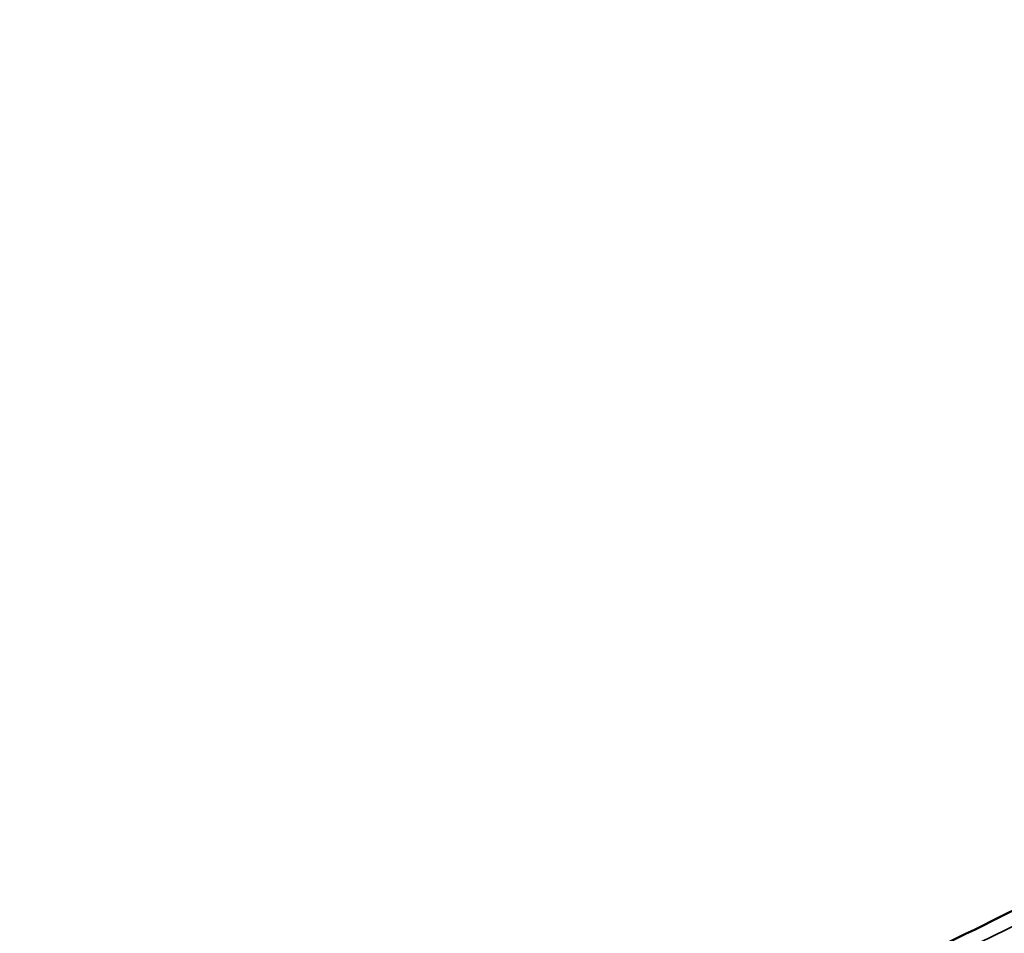
# Model space of a CAD drawing. Units: millimetres. Extents: x -3963 to 16095, y 0 to 17388.
# Drawn here: x -3578 to -3214, y 15456 to 15794 of the extents above; entities that cross this region are included whole.
import ezdxf

# ---------------------------------------------------------------- set-up
doc = ezdxf.new("R2010")
doc.units = ezdxf.units.MM
doc.layers.add('MD_Visible', color=7, linetype='Continuous', lineweight=50)
doc.layers.add('MD_Visible Narrow', color=7, linetype='Continuous', lineweight=35)
doc.styles.get("Standard").update_dxf_attribs({"font": 'arial.ttf'})
doc.dimstyles.new('ISO-25', dxfattribs={"dimtxt": 2.5, "dimasz": 2.5, "dimexe": 1.25, "dimexo": 0.625, "dimtad": 1, "dimtxsty": 'Standard', "dimcen": 2.5, "dimadec": 0, "dimazin": 0, "dimtfac": 1, "dimtmove": 0, "dimatfit": 3, "dimfxl": 1, "dimarcsym": 0})

# ---------------------------------------------------------------- blocks, each defined once
blk = doc.blocks.new('CustomObjectsInViewport12_0')
at = {"layer": 'MD_Visible'}
blk.add_open_spline([(4615.27, 9346.48), (4657.49, 9362.85), (4697.78, 9379.42), (4774, 9412.8), (4809.94, 9429.61), (4855.48, 9452.43), (4867.14, 9458.43), (4878.5, 9464.43)], degree=3, knots=[2.2875834, 2.2875834, 2.2875834, 2.2875834, 2.3925476, 2.3925476, 2.4975117, 2.4975117, 2.5349253, 2.5349253, 2.5349253, 2.5349253], dxfattribs=at)
at = {"layer": 'MD_Visible Narrow', "extrusion": (0, 0, -1)}
blk.add_ellipse((3564.08, 9455.45), major_axis=(-1595.06, -292.61), ratio=0.239109, start_param=3.801628, end_param=4.027423, dxfattribs=at)
blk = doc.blocks.new('*D4')
at = {"color": 0, "lineweight": -2, "transparency": 16777216}
blk.add_line((-3446.7, 17104.8), (1581.38, 17104.8), dxfattribs=at)
at = {"color": 0, "transparency": 16777216}
for points in [[(-3446.7, 17124.8), (-3446.7, 17084.8), (-3566.7, 17104.8)], [(1581.38, 17124.8), (1581.38, 17084.8), (1701.38, 17104.8)]]:
    blk.add_solid(points, dxfattribs=at)
at = {"layer": 'Defpoints', "color": 0, "transparency": 16777216}
for p in [(1701.38, 17104.8), (-3566.7, 15339.84), (1701.38, 15099.39)]:
    blk.add_point(p, dxfattribs=at)
at = {"color": 0, "transparency": 16777216, "insert": (-932.66, 17256.92), "char_height": 200, "attachment_point": 5}
blk.add_mtext('525', dxfattribs=at)
blk = doc.blocks.new('*D5')
at = {"color": 0, "lineweight": -2, "transparency": 16777216}
blk.add_line((-3679.45, 16898.63), (-3679.45, 14199.09), dxfattribs=at)
at = {"color": 0, "transparency": 16777216}
for points in [[(-3699.45, 16898.63), (-3659.45, 16898.63), (-3679.45, 17018.63)], [(-3699.45, 14199.09), (-3659.45, 14199.09), (-3679.45, 14079.09)]]:
    blk.add_solid(points, dxfattribs=at)
at = {"layer": 'Defpoints', "color": 0, "transparency": 16777216}
for p in [(-2537.1, 17018.63), (-3679.45, 14079.09), (-1837.92, 14079.09)]:
    blk.add_point(p, dxfattribs=at)
at = {"color": 0, "transparency": 16777216, "insert": (-3831.57, 15548.86), "char_height": 200, "attachment_point": 5, "rotation": 90}
blk.add_mtext('295', dxfattribs=at)

msp = doc.modelspace()

# ---------------------------------------------------------------- block references
msp.add_blockref('CustomObjectsInViewport12_0', (-8052.27, 6018.73))

# ---------------------------------------------------------------- dimensions: what is measured, and where the dimension line sits
dim = msp.add_linear_dim(base=(1701.38, 17104.8), p1=(-3566.7, 15339.84), p2=(1701.38, 15099.39), dimstyle='ISO-25', override={"dimtxt": 200, "dimasz": 120, "dimgap": 50, "dimdec": 0, "dimlfac": 0.1, "dimrnd": 5, "dimse1": 1, "dimse2": 1})
dim.commit()
dim.dimension.update_dxf_attribs({"geometry": '*D4', "text_midpoint": (-932.66, 17256.92)})
dim = msp.add_linear_dim(base=(-3679.45, 14079.09), p1=(-2537.1, 17018.63), p2=(-1837.92, 14079.09), angle=90, dimstyle='ISO-25', override={"dimtxt": 200, "dimasz": 120, "dimgap": 50, "dimdec": 0, "dimlfac": 0.1, "dimrnd": 5, "dimse1": 1, "dimse2": 1})
dim.commit()
dim.dimension.update_dxf_attribs({"geometry": '*D5', "text_midpoint": (-3831.57, 15548.86)})

doc.saveas('drawing.dxf')
